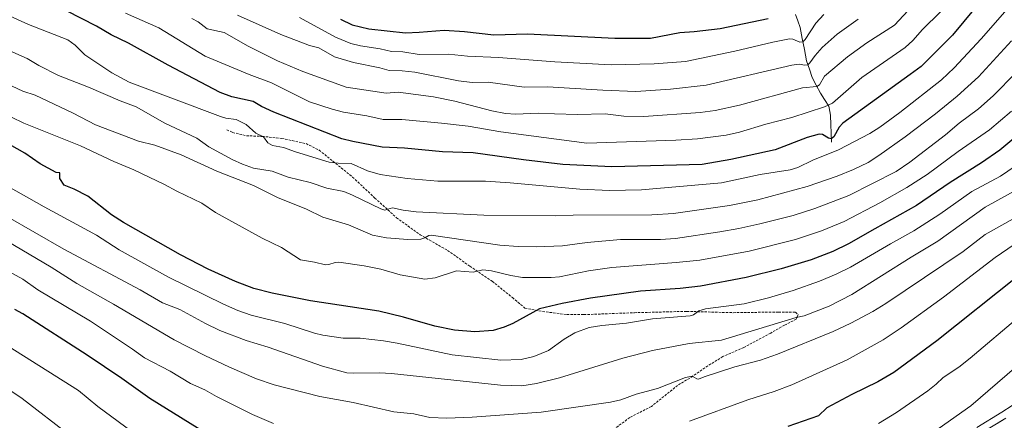
# Model space of a CAD drawing. Units: metres. Extents: x 658030 to 661483, y 4755700 to 4758092.
# Drawn here: x 660249 to 660665, y 4757389 to 4757559 of the extents above; entities that cross this region are included whole.
import ezdxf

# ---------------------------------------------------------------- set-up
doc = ezdxf.new("R2010")
doc.units = ezdxf.units.M
doc.header["$MEASUREMENT"] = 0
doc.linetypes.add('TRAZOSX2', pattern=[1.5, 1, -0.5])
for name, color, linetype, lineweight in [('Corriente natural lineal', 142, 'Continuous', 13), ('Curva de nivel maestra', 36, 'Continuous', 30), ('Curva de nivel normal', 36, 'Continuous', 0), ('Layer 0', 7, 'Continuous', 0), ('Senda', 19, 'TRAZOSX2', 0)]:
    doc.layers.add(name, color=color, linetype=linetype, lineweight=lineweight)

# ---------------------------------------------------------------- blocks, each defined once
blk = doc.blocks.new('*U166')
at = {"layer": 'Layer 0', "linetype": 'Continuous', "lineweight": 0}
blk.add_polyline3d([(660653.7022, 4757386.4159, 1412.5749), (660664.323, 4757392.8752, 1412.9138), (660673.0553, 4757398.4945, 1413.2854)], dxfattribs=at)
blk = doc.blocks.new('*U167')
at = {"layer": 'Curva de nivel normal', "color": 36, "linetype": 'Continuous', "lineweight": 0}
blk.add_polyline3d([(660670.26, 4757536.46, 1365), (660660.63, 4757526.72, 1365), (660654.33, 4757521.12, 1365), (660646.24, 4757515.04, 1365), (660640.41, 4757510.17, 1365), (660625.38, 4757498.54, 1365), (660619.51, 4757494.68, 1365), (660599.63, 4757484.5, 1365), (660585.24, 4757478.99, 1365), (660575.97, 4757476.11, 1365), (660561.96, 4757472.5, 1365), (660552.98, 4757470.57, 1365), (660544.95, 4757469.1, 1365), (660526.22, 4757466.35, 1365), (660519.91, 4757465.89, 1365), (660502.94, 4757465.96, 1365), (660488.97, 4757464.68, 1365), (660478.42, 4757463.23, 1365), (660467.3, 4757462.81, 1365), (660459.75, 4757462.9, 1365), (660451.92, 4757463.46, 1365), (660422.94, 4757467.69, 1365), (660421.89, 4757467.61, 1365), (660420.29, 4757466.6, 1365), (660418.62, 4757466.1, 1365), (660413.05, 4757465.95, 1365), (660404.02, 4757466.65, 1365), (660398.13, 4757467.71, 1365), (660388, 4757472.13, 1365), (660377.11, 4757475.42, 1365), (660370.23, 4757478.8, 1365), (660357.97, 4757483.63, 1365), (660347.81, 4757488.75, 1365), (660332.37, 4757494.75, 1365), (660317.22, 4757501.71, 1365), (660306.07, 4757505.75, 1365), (660299.12, 4757507.46, 1365), (660281, 4757514.38, 1365), (660271.52, 4757519.37, 1365), (660255.46, 4757526.92, 1365), (660250.21, 4757528.62, 1365), (660243.41, 4757531.87, 1365)], dxfattribs=at)
blk = doc.blocks.new('*U187')
at = {"layer": 'Curva de nivel normal', "color": 36, "linetype": 'Continuous', "lineweight": 0}
blk.add_polyline3d([(660668.33, 4757549.92, 1360), (660654.38, 4757534.72, 1360), (660645.35, 4757526.51, 1360), (660636.16, 4757519, 1360), (660623.45, 4757509.33, 1360), (660612.24, 4757501.42, 1360), (660607.75, 4757498.42, 1360), (660601.59, 4757495.52, 1360), (660594.66, 4757492.7, 1360), (660581.91, 4757488.32, 1360), (660561.04, 4757482.67, 1360), (660549.15, 4757480.22, 1360), (660525.4, 4757476.89, 1360), (660516.29, 4757476.35, 1360), (660482.98, 4757476.22, 1360), (660475.47, 4757475.94, 1360), (660445.26, 4757476.25, 1360), (660416.61, 4757477.66, 1360), (660411.16, 4757478.26, 1360), (660406.53, 4757479.32, 1360), (660404.56, 4757478.67, 1360), (660403.33, 4757478.36, 1360), (660401.63, 4757478.86, 1360), (660389.72, 4757484.69, 1360), (660386, 4757486.14, 1360), (660378.88, 4757487.65, 1360), (660371.74, 4757490.04, 1360), (660362.48, 4757492.21, 1360), (660355.72, 4757494.83, 1360), (660347.87, 4757496.08, 1360), (660343.18, 4757497.75, 1360), (660338.75, 4757499.78, 1360), (660328.92, 4757505.1, 1360), (660323.85, 4757508.69, 1360), (660310.26, 4757515.11, 1360), (660298.14, 4757521.96, 1360), (660291.49, 4757524.49, 1360), (660278.02, 4757530.37, 1360), (660265.3, 4757535.32, 1360), (660257.03, 4757539.49, 1360), (660252.18, 4757542.47, 1360), (660242.24, 4757546.86, 1360)], dxfattribs=at)
blk = doc.blocks.new('*U193')
at = {"layer": 'Curva de nivel normal', "color": 36, "linetype": 'Continuous', "lineweight": 0}
blk.add_polyline3d([(660293.75, 4757561.67, 1345), (660307.85, 4757555.44, 1345), (660327.42, 4757543.38, 1345), (660346.03, 4757535.64, 1345), (660355.48, 4757532.21, 1345), (660371.45, 4757524.19, 1345), (660381.12, 4757521.02, 1345), (660385.89, 4757519.69, 1345), (660395.7, 4757518.18, 1345), (660402.58, 4757516.62, 1345), (660410.5, 4757516.62, 1345), (660427.26, 4757515.14, 1345), (660438.64, 4757513.9, 1345), (660452.4, 4757511.45, 1345), (660488.84, 4757506.71, 1345), (660526.35, 4757507.85, 1345), (660535.59, 4757508.49, 1345), (660547.68, 4757509.99, 1345), (660553.26, 4757511.3, 1345), (660564.4, 4757514.68, 1345), (660575.52, 4757517.56, 1345), (660589.22, 4757521.94, 1345), (660592.72, 4757523.6, 1345), (660605.08, 4757534.37, 1345), (660623.33, 4757547.16, 1345), (660626.56, 4757550.04, 1345), (660630.77, 4757554.68, 1345), (660638.34, 4757562.19, 1345)], dxfattribs=at)
blk = doc.blocks.new('*U203')
at = {"layer": 'Curva de nivel normal', "color": 36, "linetype": 'Continuous', "lineweight": 0}
blk.add_polyline3d([(660668.37, 4757520.2, 1370), (660659, 4757512.23, 1370), (660645.81, 4757503.11, 1370), (660632.62, 4757493.35, 1370), (660624.02, 4757487.84, 1370), (660612.66, 4757481.39, 1370), (660597.57, 4757473.51, 1370), (660588.04, 4757469.57, 1370), (660576.99, 4757465.96, 1370), (660557.4, 4757460.96, 1370), (660536.61, 4757457.23, 1370), (660526.58, 4757456.12, 1370), (660499.4, 4757454.09, 1370), (660489.41, 4757452.65, 1370), (660477.21, 4757450.11, 1370), (660473.71, 4757449.82, 1370), (660461.56, 4757449.86, 1370), (660456.66, 4757450.65, 1370), (660448.44, 4757452.64, 1370), (660444.79, 4757453.09, 1370), (660440.76, 4757452.15, 1370), (660433.7, 4757452.69, 1370), (660424.59, 4757449.63, 1370), (660420.21, 4757449.16, 1370), (660409.83, 4757451.02, 1370), (660401.7, 4757453.38, 1370), (660394.64, 4757454.83, 1370), (660383.9, 4757456.34, 1370), (660382.35, 4757456.17, 1370), (660379.69, 4757455.27, 1370), (660378.31, 4757455.26, 1370), (660373.64, 4757456.38, 1370), (660367.68, 4757457.34, 1370), (660359.65, 4757462.5, 1370), (660351.46, 4757466.43, 1370), (660331.74, 4757477.29, 1370), (660325.93, 4757481.26, 1370), (660315.46, 4757486.31, 1370), (660310.17, 4757489.2, 1370), (660297.15, 4757495.4, 1370), (660288.7, 4757498.96, 1370), (660274.68, 4757505.5, 1370), (660250.69, 4757515.14, 1370), (660245.46, 4757517.62, 1370)], dxfattribs=at)
blk = doc.blocks.new('*U211')
at = {"layer": 'Curva de nivel normal', "color": 36, "linetype": 'Continuous', "lineweight": 0}
blk.add_polyline3d([(660367.28, 4757559.79, 1330), (660382.55, 4757551.45, 1330), (660388.94, 4757548.83, 1330), (660393.1, 4757547.79, 1330), (660401.32, 4757546.5, 1330), (660406.2, 4757545.38, 1330), (660411.02, 4757545.28, 1330), (660417.91, 4757544.15, 1330), (660430.27, 4757544.31, 1330), (660438.33, 4757543.44, 1330), (660451.36, 4757542.9, 1330), (660475.2, 4757540.99, 1330), (660499.05, 4757539.82, 1330), (660517.23, 4757540.21, 1330), (660530.45, 4757541.19, 1330), (660551.33, 4757545.53, 1330), (660567.44, 4757549.38, 1330), (660574.5, 4757550.71, 1330), (660575.86, 4757550.57, 1330), (660578.86, 4757549.4, 1330), (660580.07, 4757549.54, 1330), (660581.06, 4757550.54, 1330), (660585.64, 4757557.4, 1330), (660588.93, 4757560.99, 1330)], dxfattribs=at)
blk = doc.blocks.new('*U213')
at = {"layer": 'Curva de nivel normal', "color": 36, "linetype": 'Continuous', "lineweight": 0}
blk.add_polyline3d([(660671.42, 4757569.15, 1355), (660655.59, 4757550.72, 1355), (660644.07, 4757538.52, 1355), (660638.72, 4757533.44, 1355), (660621.16, 4757519.61, 1355), (660612.6, 4757513.34, 1355), (660608.42, 4757510.71, 1355), (660595.18, 4757503.81, 1355), (660584.36, 4757499.42, 1355), (660577.98, 4757496.29, 1355), (660574.8, 4757495.39, 1355), (660562.03, 4757493.43, 1355), (660545.72, 4757489.93, 1355), (660511.88, 4757486.87, 1355), (660498.31, 4757486.64, 1355), (660485.87, 4757487.13, 1355), (660456.29, 4757489.86, 1355), (660445.89, 4757490.53, 1355), (660425.7, 4757490.57, 1355), (660412.8, 4757491.71, 1355), (660401.33, 4757493.37, 1355), (660396.09, 4757495, 1355), (660389.16, 4757497.98, 1355), (660383.55, 4757498.14, 1355), (660379.81, 4757498.68, 1355), (660365.59, 4757502.93, 1355), (660360.45, 4757504.82, 1355), (660355.8, 4757505.62, 1355), (660353.91, 4757506.73, 1355), (660352.02, 4757509.34, 1355), (660348.76, 4757510.91, 1355), (660344.67, 4757514.52, 1355), (660340.46, 4757516.62, 1355), (660336.16, 4757517.24, 1355), (660333.82, 4757517.94, 1355), (660295.3, 4757532.4, 1355), (660287.94, 4757536.34, 1355), (660276.52, 4757543.96, 1355), (660272.36, 4757548.15, 1355), (660269.35, 4757550.33, 1355), (660252.71, 4757556.88, 1355), (660237.34, 4757563.77, 1355)], dxfattribs=at)
blk = doc.blocks.new('*U221')
at = {"layer": 'Curva de nivel normal', "color": 36, "linetype": 'Continuous', "lineweight": 0}
blk.add_polyline3d([(660630.31, 4757568.9, 1340), (660618.93, 4757556.56, 1340), (660607.19, 4757549.08, 1340), (660598.97, 4757543.1, 1340), (660589.29, 4757535.04, 1340), (660587.1, 4757531.36, 1340), (660586.07, 4757530.6, 1340), (660579.9, 4757530, 1340), (660553.32, 4757522.74, 1340), (660543.02, 4757520.48, 1340), (660536.74, 4757519.61, 1340), (660512.87, 4757517.86, 1340), (660504.42, 4757518.05, 1340), (660496.56, 4757519.06, 1340), (660484.87, 4757518.82, 1340), (660475.13, 4757519.02, 1340), (660468.23, 4757519.32, 1340), (660458.68, 4757518.87, 1340), (660454.38, 4757519.17, 1340), (660448.67, 4757520.3, 1340), (660432.91, 4757524.45, 1340), (660423.89, 4757526.19, 1340), (660409.06, 4757528.14, 1340), (660403.98, 4757527.73, 1340), (660386.95, 4757530.36, 1340), (660368.62, 4757536.96, 1340), (660357.98, 4757541.47, 1340), (660345.6, 4757547.71, 1340), (660335.45, 4757553.38, 1340), (660328.29, 4757555, 1340), (660324.36, 4757557.94, 1340), (660321.75, 4757559.39, 1340)], dxfattribs=at)
blk = doc.blocks.new('*U229')
at = {"layer": 'Curva de nivel normal', "color": 36, "linetype": 'Continuous', "lineweight": 0}
blk.add_polyline3d([(660341.01, 4757560.74, 1335), (660359.34, 4757552.62, 1335), (660371.43, 4757547.94, 1335), (660375.38, 4757546.9, 1335), (660382.04, 4757543.09, 1335), (660390.14, 4757540.76, 1335), (660401.27, 4757538.52, 1335), (660405.23, 4757537.33, 1335), (660410.65, 4757537.29, 1335), (660416.02, 4757536.65, 1335), (660434.52, 4757533, 1335), (660440.3, 4757532.35, 1335), (660447.11, 4757532.41, 1335), (660462.29, 4757530.32, 1335), (660472.1, 4757530.47, 1335), (660495.54, 4757529, 1335), (660509.48, 4757528.52, 1335), (660524.22, 4757529.54, 1335), (660539.2, 4757531.21, 1335), (660575.45, 4757539.59, 1335), (660578.57, 4757540.07, 1335), (660581.02, 4757539.67, 1335), (660582.18, 4757539.83, 1335), (660583.13, 4757540.59, 1335), (660585.31, 4757543.76, 1335), (660588.32, 4757547.14, 1335), (660594.68, 4757552.77, 1335), (660603.49, 4757559.05, 1335)], dxfattribs=at)
blk = doc.blocks.new('*U240')
at = {"layer": 'Curva de nivel maestra', "color": 36, "linetype": 'Continuous', "lineweight": 30}
blk.add_polyline3d([(660661.9, 4757574.72, 1350), (660643.42, 4757552.33, 1350), (660630.09, 4757539.12, 1350), (660625.55, 4757535.62, 1350), (660597.07, 4757515.04, 1350), (660595.48, 4757513.43, 1350), (660593.16, 4757509.36, 1350), (660592.16, 4757508.49, 1350), (660590.99, 4757508.77, 1350), (660588.38, 4757510.37, 1350), (660587.05, 4757510.49, 1350), (660582, 4757509.03, 1350), (660568.35, 4757503.88, 1350), (660549.68, 4757499.75, 1350), (660537.58, 4757497.69, 1350), (660499.28, 4757496.65, 1350), (660478.63, 4757497.6, 1350), (660461.97, 4757499.57, 1350), (660440.68, 4757502.49, 1350), (660427.75, 4757502.98, 1350), (660411.64, 4757504.48, 1350), (660402.21, 4757504.92, 1350), (660389.8, 4757507.34, 1350), (660385.1, 4757508.54, 1350), (660356.39, 4757519.77, 1350), (660351.17, 4757522.17, 1350), (660347.63, 4757524.24, 1350), (660338.65, 4757526.21, 1350), (660333.66, 4757528.04, 1350), (660311.78, 4757539.6, 1350), (660294.91, 4757548.95, 1350), (660287.69, 4757552.46, 1350), (660281.46, 4757556.18, 1350), (660256, 4757569.28, 1350)], dxfattribs=at)
blk = doc.blocks.new('*U252')
at = {"layer": 'Curva de nivel maestra', "color": 36, "linetype": 'Continuous', "lineweight": 30}
blk.add_polyline3d([(660384.55, 4757559.03, 1325), (660389.59, 4757556.66, 1325), (660396.52, 4757555, 1325), (660412.15, 4757553.3, 1325), (660417.92, 4757553.51, 1325), (660428.51, 4757554.48, 1325), (660437.09, 4757553.91, 1325), (660449.51, 4757552.41, 1325), (660463.71, 4757552.89, 1325), (660500.67, 4757551.02, 1325), (660515.75, 4757551.1, 1325), (660528.1, 4757553.44, 1325), (660534.1, 4757553.84, 1325), (660545.09, 4757555.1, 1325), (660565.43, 4757559.35, 1325)], dxfattribs=at)

msp = doc.modelspace()

# ---------------------------------------------------------------- linework, layer by layer
at = {"layer": 'Corriente natural lineal', "color": 142, "linetype": 'Continuous', "lineweight": 13}
for points in [[(660591.68, 4757519.37, 1345.73), (660591.09, 4757522.31, 1344.34), (660589.33, 4757525.06, 1342.95), (660587.56, 4757527.8, 1341.11), (660585.8, 4757531.13, 1339.39), (660584.04, 4757534.46, 1337.92), (660582.87, 4757537.99, 1335.9), (660581.69, 4757541.51, 1333.75), (660580.77, 4757546.21, 1331.53), (660579.86, 4757550.92, 1329.66), (660578.94, 4757555.62, 1327.72), (660577.96, 4757558.37, 1326.19), (660576.98, 4757561.11, 1324.49)], [(660592.27, 4757507.03, 1351.23), (660592.14, 4757510.82, 1348.79), (660592, 4757514.6, 1347.09), (660591.87, 4757518.39, 1346.2), (660591.68, 4757519.37, 1345.73)]]:
    msp.add_polyline3d(points, dxfattribs=at)
at = {"layer": 'Curva de nivel maestra', "color": 36, "linetype": 'Continuous', "lineweight": 30}
for points in [[(660675.22, 4757513.5, 1375), (660663.4, 4757503.75, 1375), (660655.69, 4757498.32, 1375), (660642.46, 4757490.06, 1375), (660628.11, 4757480.31, 1375), (660610.52, 4757470.46, 1375), (660599.49, 4757464.08, 1375), (660592.81, 4757460.81, 1375), (660583.69, 4757457.37, 1375), (660571.01, 4757453.45, 1375), (660556.11, 4757449.91, 1375), (660536.77, 4757446.2, 1375), (660528.24, 4757445.24, 1375), (660511.46, 4757444.06, 1375), (660490.29, 4757441.04, 1375), (660478.36, 4757438.82, 1375), (660468.82, 4757436.66, 1375), (660457.5, 4757430.33, 1375), (660453.81, 4757428.79, 1375), (660449.17, 4757427.42, 1375), (660441.35, 4757426.89, 1375), (660432.79, 4757427.53, 1375), (660424.53, 4757429.26, 1375), (660411.25, 4757433.07, 1375), (660400.85, 4757435.57, 1375), (660371.88, 4757440.03, 1375), (660355.71, 4757443.17, 1375), (660347.94, 4757445.26, 1375), (660340.25, 4757448.13, 1375), (660328.66, 4757453.35, 1375), (660316.91, 4757459.42, 1375), (660292.79, 4757473.05, 1375), (660287.71, 4757476.35, 1375), (660277.74, 4757484.2, 1375), (660271.96, 4757487.2, 1375), (660267.78, 4757488.92, 1375), (660265.93, 4757491.71, 1375), (660265.9, 4757494.13, 1375), (660264.32, 4757494.31, 1375), (660257.67, 4757497.95, 1375), (660251.12, 4757502.4, 1375), (660242.42, 4757507.32, 1375)], [(660670.8, 4757450.14, 1400), (660636.82, 4757423.1, 1400), (660618.54, 4757409.72, 1400), (660611.88, 4757405.7, 1400), (660600.9, 4757400.35, 1400), (660590.2, 4757394.66, 1400), (660586.68, 4757391.35, 1400), (660573.75, 4757386.78, 1400)], [(660331.06, 4757381.93, 1400), (660304.03, 4757398.69, 1400), (660292.11, 4757407.18, 1400), (660277.47, 4757417, 1400), (660250.34, 4757434.45, 1400), (660246.91, 4757436.28, 1400)]]:
    msp.add_polyline3d(points, dxfattribs=at)
at = {"layer": 'Curva de nivel normal', "color": 36, "linetype": 'Continuous', "lineweight": 0}
for points in [[(660244.12, 4757488.29, 1380), (660259.28, 4757479.79, 1380), (660281.43, 4757467.8, 1380), (660291.03, 4757461.57, 1380), (660311.83, 4757449.94, 1380), (660335.16, 4757438.58, 1380), (660341.23, 4757435.92, 1380), (660346.81, 4757433.91, 1380), (660361.02, 4757430.38, 1380), (660373.59, 4757426.35, 1380), (660377.19, 4757425.47, 1380), (660385.77, 4757424.17, 1380), (660392.88, 4757424.22, 1380), (660402.84, 4757423.08, 1380), (660408.55, 4757422.14, 1380), (660431.79, 4757417.17, 1380), (660452.42, 4757414.91, 1380), (660460.99, 4757415.17, 1380), (660466.33, 4757416.38, 1380), (660472.52, 4757419.01, 1380), (660479.13, 4757423.76, 1380), (660483.74, 4757426.4, 1380), (660489.82, 4757428.65, 1380), (660495.17, 4757429.55, 1380), (660505.6, 4757430.54, 1380), (660516.55, 4757432.39, 1380), (660532.44, 4757433.6, 1380), (660533.89, 4757434.03, 1380), (660536.19, 4757435.7, 1380), (660538.99, 4757436.56, 1380), (660555.29, 4757438.77, 1380), (660565.6, 4757441.25, 1380), (660576.02, 4757444.37, 1380), (660587.17, 4757448.29, 1380), (660594.18, 4757451.22, 1380), (660600.31, 4757454.25, 1380), (660617.11, 4757464.12, 1380), (660627.1, 4757469.6, 1380), (660638.06, 4757476.68, 1380), (660651.64, 4757486.17, 1380), (660663.71, 4757492.75, 1380), (660669.87, 4757496.93, 1380)], [(660678.97, 4757491.51, 1385), (660657.24, 4757479.53, 1385), (660637.21, 4757465.14, 1385), (660625.91, 4757458.45, 1385), (660600.81, 4757442.72, 1385), (660591.21, 4757437.76, 1385), (660580.61, 4757433.62, 1385), (660577.3, 4757432.91, 1385), (660545.7, 4757423.3, 1385), (660532.08, 4757421.9, 1385), (660516.6, 4757419.02, 1385), (660503.99, 4757415.74, 1385), (660477.22, 4757407.48, 1385), (660467.52, 4757405.03, 1385), (660461.24, 4757404, 1385), (660452.32, 4757404.37, 1385), (660406.21, 4757409.29, 1385), (660401.12, 4757409.58, 1385), (660390.11, 4757409.32, 1385), (660387.27, 4757409.59, 1385), (660376.96, 4757412.28, 1385), (660353.96, 4757420.32, 1385), (660344.68, 4757423.26, 1385), (660333.63, 4757427.4, 1385), (660327.49, 4757430.38, 1385), (660316.63, 4757436.33, 1385), (660309.3, 4757439.15, 1385), (660299.94, 4757444.66, 1385), (660267.67, 4757461.8, 1385), (660243.13, 4757475.86, 1385)], [(660676.03, 4757478.66, 1390), (660657.2, 4757467.96, 1390), (660647.96, 4757460.84, 1390), (660615.2, 4757438.9, 1390), (660609.68, 4757435.5, 1390), (660600.43, 4757430.49, 1390), (660592.92, 4757426.98, 1390), (660569.42, 4757417.36, 1390), (660562.26, 4757414.94, 1390), (660551.4, 4757412.05, 1390), (660538.36, 4757407.83, 1390), (660535.95, 4757406.89, 1390), (660535.22, 4757407, 1390), (660533.37, 4757408.15, 1390), (660530.43, 4757407.55, 1390), (660518.64, 4757402.97, 1390), (660509.68, 4757400.54, 1390), (660503.13, 4757398.07, 1390), (660498.84, 4757397.1, 1390), (660469.42, 4757392.92, 1390), (660440.23, 4757390.76, 1390), (660429.61, 4757390.32, 1390), (660422.32, 4757390.7, 1390), (660415.67, 4757392.2, 1390), (660407.14, 4757393.1, 1390), (660389.95, 4757396.97, 1390), (660375.85, 4757399.48, 1390), (660356.54, 4757404.46, 1390), (660349.1, 4757407.01, 1390), (660337.72, 4757411.88, 1390), (660327.27, 4757416.79, 1390), (660314.29, 4757423.48, 1390), (660288.6, 4757438.6, 1390), (660273.07, 4757447.24, 1390), (660262.2, 4757454.18, 1390), (660243.7, 4757465.25, 1390)], [(660532.17, 4757389.15, 1395), (660556.81, 4757398.16, 1395), (660567.98, 4757401.66, 1395), (660575.48, 4757404.46, 1395), (660598.92, 4757415.09, 1395), (660614.01, 4757423.47, 1395), (660621.67, 4757428.58, 1395), (660639.53, 4757441.57, 1395), (660661.37, 4757458.24, 1395), (660669.5, 4757463.73, 1395)], [(660239.8, 4757454.74, 1395), (660250.22, 4757449.15, 1395), (660256.57, 4757444.69, 1395), (660278.9, 4757431.34, 1395), (660296.72, 4757419.55, 1395), (660301.75, 4757415.91, 1395), (660312.6, 4757410.3, 1395), (660321.13, 4757405.07, 1395), (660327.21, 4757402.35, 1395), (660332.17, 4757399.56, 1395), (660347.46, 4757391.88, 1395), (660356.31, 4757388.11, 1395)], [(660671.85, 4757433.48, 1405), (660650.92, 4757415.74, 1405), (660646.04, 4757411.96, 1405), (660639.5, 4757407.61, 1405), (660636.47, 4757404.7, 1405), (660632.9, 4757401.85, 1405), (660619.74, 4757392.76, 1405), (660612.15, 4757388.12, 1405)], [(660244.14, 4757420.81, 1405), (660273.81, 4757402.12, 1405), (660282.01, 4757395.29, 1405), (660299.17, 4757382.66, 1405)], [(660673.7, 4757415.01, 1410), (660651.21, 4757395.57, 1410), (660625.78, 4757377.68, 1410)], [(660270.44, 4757382.92, 1410), (660250.05, 4757398.62, 1410), (660231.98, 4757410.64, 1410)]]:
    msp.add_polyline3d(points, dxfattribs=at)
at = {"layer": 'Layer 0', "linetype": 'Continuous', "lineweight": 0}
msp.add_lwpolyline([(660423.35, 4757319.27), (660426.82, 4757319.48), (660439.35, 4757320.18), (660453.82, 4757319.95), (660469.81, 4757319.53), (660486.76, 4757319.97), (660493.49, 4757320.55), (660502.4, 4757321.81), (660514.04, 4757324.38), (660539.39, 4757333.33), (660555.04, 4757338.2), (660591.45, 4757353.58), (660614.09, 4757364.13), (660642.09, 4757376.76), (660644.74, 4757378.18), (660655.19, 4757383.81), (660665.91, 4757390.33)], dxfattribs=at)
for points in [[(660673.06, 4757398.49, 1413.29), (660664.32, 4757392.88, 1412.91), (660653.7, 4757386.42, 1412.57)], [(660662.34, 4757388.16, 1413.48), (660665.91, 4757390.33, 1413.42)]]:
    msp.add_polyline3d(points, dxfattribs=at)
at = {"layer": 'Senda', "color": 19, "linetype": 'TRAZOSX2', "lineweight": 0}
msp.add_lwpolyline([(660336.51, 4757512.27), (660339, 4757511.17), (660344.82, 4757509.78), (660351.47, 4757509.5), (660359.79, 4757508.67), (660370.04, 4757506.45), (660375.58, 4757503.68), (660389.72, 4757492.32), (660399.14, 4757483.45), (660408.28, 4757475.14), (660418.26, 4757467.94), (660429.9, 4757461.28), (660439.32, 4757454.63), (660448.74, 4757448.26), (660457.33, 4757441.33), (660462.6, 4757436.9), (660470.08, 4757435.51), (660480.33, 4757434.13), (660487.54, 4757434.13), (660508.88, 4757434.96), (660531.05, 4757435.51), (660550.72, 4757434.96), (660569.84, 4757435.24), (660577.05, 4757435.24), (660578.16, 4757434.13), (660577.32, 4757432.19), (660572.34, 4757429.69), (660566.52, 4757426.37), (660555.16, 4757420.27), (660546.29, 4757416.39), (660539.91, 4757412.51), (660533.54, 4757408.08), (660527.17, 4757404.2), (660516.08, 4757395.33), (660506.94, 4757390.62), (660497.51, 4757383.69)], dxfattribs=at)

# ---------------------------------------------------------------- block references
at = {"layer": 'Curva de nivel maestra', "color": 36, "linetype": 'Continuous', "lineweight": 30}
for name in ['*U252', '*U240']:
    msp.add_blockref(name, (0, 0), dxfattribs=at)
at = {"layer": 'Curva de nivel normal', "color": 36, "linetype": 'Continuous', "lineweight": 0}
for name in ['*U211', '*U229', '*U221', '*U193', '*U213', '*U187', '*U167', '*U203']:
    msp.add_blockref(name, (0, 0), dxfattribs=at)
at = {"layer": 'Layer 0', "linetype": 'Continuous', "lineweight": 0}
msp.add_blockref('*U166', (0, 0), dxfattribs=at)

doc.saveas('drawing.dxf')
